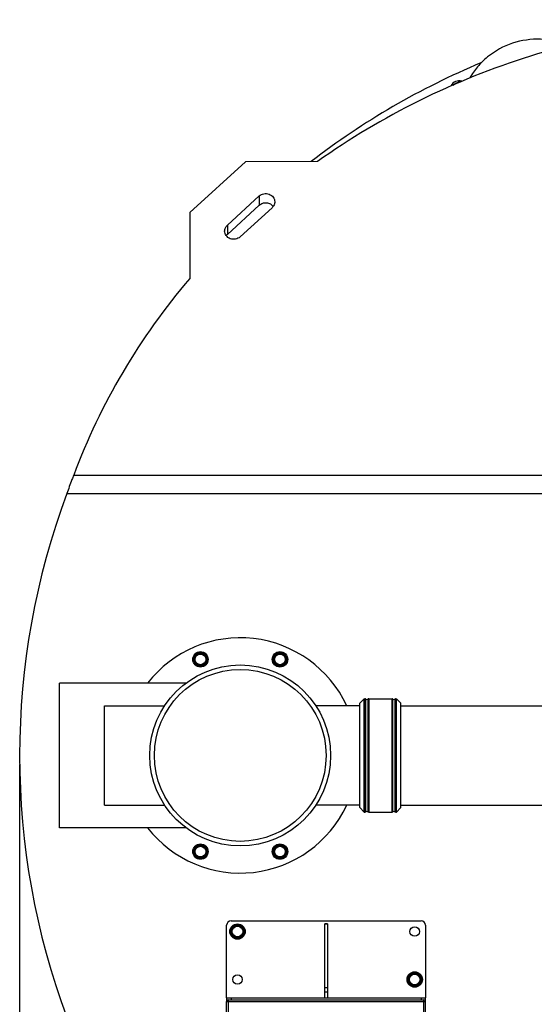
# Model space of a CAD drawing. Units: millimetres. Extents: x -2 to 2486, y 50 to 4711.
# Drawn here: x 349 to 919, y 784 to 1872 of the extents above; entities that cross this region are included whole.
import ezdxf

# ---------------------------------------------------------------- set-up
doc = ezdxf.new("R2010")
doc.units = ezdxf.units.MM
doc.header["$LTSCALE"] = 20
doc.layers.add('AM_5', color=3, linetype='Continuous', lineweight=25)
doc.styles.get("Standard").update_dxf_attribs({"font": 'ISOCP.SHX'})
doc.dimstyles.new('GEN-ISO$0', dxfattribs={"dimscale": 10, "dimtxt": 3.5, "dimasz": 2.5, "dimexe": 1, "dimexo": 1, "dimgap": 0.6, "dimtad": 1, "dimdsep": 46, "dimtxsty": 'STANDARD', "dimcen": 0, "dimclrd": 3, "dimclre": 3, "dimclrt": 2, "dimadec": 0, "dimazin": 0, "dimtp": 0.1, "dimtm": 0.1, "dimtfac": 0.71, "dimtmove": 0, "dimatfit": 3, "dimfxl": 1, "dimtzin": 0, "dimarcsym": 0})

# ---------------------------------------------------------------- blocks, each defined once
blk = doc.blocks.new('*D43')
at = {"layer": 'AM_5', "color": 3, "lineweight": -2, "transparency": 16777216}
for p, q in [((349.2, 1048.6), (349.2, 49.6)), ((2337.5, 1048.6), (2337.5, 49.6)), ((374.2, 59.6), (2312.5, 59.6))]:
    blk.add_line(p, q, dxfattribs=at)
at = {"layer": 'AM_5', "color": 3, "transparency": 16777216}
for points in [[(374.2, 63.8), (374.2, 55.4), (349.2, 59.6)], [(2312.5, 63.8), (2312.5, 55.4), (2337.5, 59.6)]]:
    blk.add_solid(points, dxfattribs=at)
at = {"layer": 'DEFPOINTS', "color": 0, "transparency": 16777216}
for p in [(349.2, 1058.6), (2337.5, 1058.6), (2337.5, 59.6)]:
    blk.add_point(p, dxfattribs=at)
at = {"layer": 'AM_5', "color": 2, "transparency": 16777216, "insert": (1343.4, 100.6), "char_height": 35, "attachment_point": 2}
blk.add_mtext('1988', dxfattribs=at)

msp = doc.modelspace()

# ---------------------------------------------------------------- linework, layer by layer
at = {"linetype": 'Continuous'}
for p, q in [((828.3, 1799.3), (835.3, 1803.3)), ((835.3, 1803.3), (836.3, 1802.7)), ((599.1, 1714.7), (537.6, 1658.5)), ((678.8, 1714.9), (599.1, 1714.7)), ((614.3, 1676.9), (579, 1644.6)), ((614.3, 1676.9), (614.3, 1666.7)), ((614.3, 1666.7), (579, 1634.4)), ((537.6, 1658.5), (537.4, 1585.7)), ((593.1, 1631.6), (628.4, 1663.9)), ((579, 1644.6), (579, 1634.4)), ((409, 1368.3), (1947.5, 1368.3)), ((401.4, 1348), (1955.1, 1348)), ((544.9, 1171.3), (541.4, 1165.3)), ((541.4, 1165.3), (541.9, 1165.1)), ((541.4, 1164.3), (541.9, 1164.6)), ((541.4, 1164.3), (544.9, 1158.3)), ((541.9, 1165.1), (545.3, 1171.1)), ((545.3, 1158.6), (541.9, 1164.6)), ((544.9, 1171.3), (545.3, 1171.1)), ((545.8, 1171.8), (545.8, 1171.3)), ((552.7, 1171.8), (545.8, 1171.8)), ((545.8, 1171.3), (552.7, 1171.3)), ((552.7, 1171.8), (552.7, 1171.3)), ((553.6, 1171.3), (553.1, 1171.1)), ((553.1, 1171.1), (556.6, 1165.1)), ((556.6, 1164.6), (553.1, 1158.6)), ((557, 1165.3), (553.6, 1171.3)), ((553.6, 1158.3), (557, 1164.3)), ((557, 1165.3), (556.6, 1165.1)), ((557, 1164.3), (556.6, 1164.6)), ((632.9, 1171.3), (629.5, 1165.3)), ((629.5, 1165.3), (629.9, 1165.1)), ((629.5, 1164.3), (629.9, 1164.6)), ((629.5, 1164.3), (632.9, 1158.3)), ((629.9, 1165.1), (633.4, 1171.1)), ((633.4, 1158.6), (629.9, 1164.6)), ((632.9, 1171.3), (633.4, 1171.1)), ((633.8, 1171.8), (633.8, 1171.3)), ((640.7, 1171.8), (633.8, 1171.8)), ((633.8, 1171.3), (640.7, 1171.3)), ((640.7, 1171.8), (640.7, 1171.3)), ((641.6, 1171.3), (641.1, 1171.1)), ((641.1, 1171.1), (644.6, 1165.1)), ((644.6, 1164.6), (641.1, 1158.6)), ((645, 1165.3), (641.6, 1171.3)), ((641.6, 1158.3), (645, 1164.3)), ((645, 1165.3), (644.6, 1165.1)), ((645, 1164.3), (644.6, 1164.6)), ((544.9, 1158.3), (545.3, 1158.6)), ((545.8, 1157.8), (545.8, 1158.3)), ((552.7, 1158.3), (545.8, 1158.3)), ((545.8, 1157.8), (552.7, 1157.8)), ((552.7, 1157.8), (552.7, 1158.3)), ((553.6, 1158.3), (553.1, 1158.6)), ((632.9, 1158.3), (633.4, 1158.6)), ((633.8, 1157.8), (633.8, 1158.3)), ((640.7, 1158.3), (633.8, 1158.3)), ((633.8, 1157.8), (640.7, 1157.8)), ((640.7, 1157.8), (640.7, 1158.3)), ((641.6, 1158.3), (641.1, 1158.6)), ((393.2, 978.6), (393.2, 1138.6)), ((533.2, 1138.6), (393.2, 1138.6)), ((725.7, 1116.3), (730.5, 1121.1)), ((730.5, 996.1), (730.5, 1121.1)), ((730.5, 1121.1), (731.2, 1121.1)), ((731.2, 996.1), (731.2, 1121.1)), ((732.1, 996.3), (732.1, 1120.9)), ((734.4, 1120.9), (734.4, 996.3)), ((735.3, 1121.1), (735.3, 996.1)), ((735.3, 1121.1), (761.2, 1121.1)), ((761.2, 996.1), (761.2, 1121.1)), ((762.1, 996.3), (762.1, 1120.9)), ((764.4, 1120.9), (764.4, 996.3)), ((765.3, 1121.1), (765.3, 996.1)), ((765.3, 1121.1), (765.9, 1121.1)), ((765.9, 996.1), (765.9, 1121.1)), ((765.9, 1121.1), (770.7, 1116.3)), ((443.2, 1003.6), (443.2, 1113.6)), ((443.2, 1113.6), (509.7, 1113.6)), ((725.7, 1113.6), (676.8, 1113.6)), ((725.7, 1000.9), (725.7, 1116.3)), ((770.7, 1000.9), (770.7, 1116.3)), ((770.7, 1113.6), (1528.2, 1113.6)), ((443.2, 1003.6), (509.7, 1003.6)), ((725.7, 1003.6), (676.8, 1003.6)), ((770.7, 1003.6), (960.7, 1003.6)), ((725.7, 1000.9), (730.5, 996.1)), ((730.5, 996.1), (731.2, 996.1)), ((735.3, 996.1), (761.2, 996.1)), ((765.3, 996.1), (765.9, 996.1)), ((765.9, 996.1), (770.7, 1000.9)), ((533.2, 978.6), (393.2, 978.6)), ((544.9, 958.8), (541.4, 952.8)), ((541.9, 952.6), (545.3, 958.6)), ((544.9, 958.8), (545.3, 958.6)), ((545.8, 959.3), (545.8, 958.8)), ((552.7, 959.3), (545.8, 959.3)), ((545.8, 958.8), (552.7, 958.8)), ((552.7, 959.3), (552.7, 958.8)), ((553.6, 958.8), (553.1, 958.6)), ((553.1, 958.6), (556.6, 952.6)), ((557, 952.8), (553.6, 958.8)), ((632.9, 958.8), (629.5, 952.8)), ((629.9, 952.6), (633.4, 958.6)), ((632.9, 958.8), (633.4, 958.6)), ((633.8, 959.3), (633.8, 958.8)), ((640.7, 959.3), (633.8, 959.3)), ((633.8, 958.8), (640.7, 958.8)), ((640.7, 959.3), (640.7, 958.8)), ((641.6, 958.8), (641.1, 958.6)), ((641.1, 958.6), (644.6, 952.6)), ((645, 952.8), (641.6, 958.8)), ((541.4, 952.8), (541.9, 952.6)), ((541.4, 951.8), (541.9, 952.1)), ((541.4, 951.8), (544.9, 945.8)), ((545.3, 946.1), (541.9, 952.1)), ((556.6, 952.1), (553.1, 946.1)), ((553.6, 945.8), (557, 951.8)), ((557, 952.8), (556.6, 952.6)), ((557, 951.8), (556.6, 952.1)), ((629.5, 952.8), (629.9, 952.6)), ((629.5, 951.8), (629.9, 952.1)), ((629.5, 951.8), (632.9, 945.8)), ((633.4, 946.1), (629.9, 952.1)), ((644.6, 952.1), (641.1, 946.1)), ((641.6, 945.8), (645, 951.8)), ((645, 952.8), (644.6, 952.6)), ((645, 951.8), (644.6, 952.1)), ((544.9, 945.8), (545.3, 946.1)), ((545.8, 945.3), (545.8, 945.8)), ((552.7, 945.8), (545.8, 945.8)), ((545.8, 945.3), (552.7, 945.3)), ((552.7, 945.3), (552.7, 945.8)), ((553.6, 945.8), (553.1, 946.1)), ((632.9, 945.8), (633.4, 946.1)), ((633.8, 945.3), (633.8, 945.8)), ((640.7, 945.8), (633.8, 945.8)), ((633.8, 945.3), (640.7, 945.3)), ((640.7, 945.3), (640.7, 945.8)), ((641.6, 945.8), (641.1, 946.1)), ((578.2, 790.6), (578.2, 871)), ((585.9, 870.5), (582.4, 864.5)), ((583.2, 876), (793.2, 876)), ((585.9, 870.5), (586.3, 870.2)), ((586.8, 871), (586.8, 870.5)), ((593.7, 871), (586.8, 871)), ((586.8, 870.5), (593.7, 870.5)), ((593.7, 871), (593.7, 870.5)), ((594.6, 870.5), (594.1, 870.2)), ((598, 864.5), (594.6, 870.5)), ((686.7, 790.6), (686.7, 872.6)), ((689.7, 872.6), (686.7, 872.6)), ((689.7, 872.3), (686.7, 872.3)), ((689.7, 872.6), (689.7, 790.6)), ((798.2, 871), (798.2, 790.6)), ((582.4, 864.5), (582.9, 864.2)), ((582.4, 863.5), (582.9, 863.7)), ((582.4, 863.5), (585.9, 857.5)), ((582.9, 864.2), (586.3, 870.2)), ((586.3, 857.7), (582.9, 863.7)), ((594.1, 870.2), (597.6, 864.2)), ((597.6, 863.7), (594.1, 857.7)), ((594.6, 857.5), (598, 863.5)), ((598, 864.5), (597.6, 864.2)), ((598, 863.5), (597.6, 863.7)), ((585.9, 857.5), (586.3, 857.7)), ((586.8, 857), (586.8, 857.5)), ((593.7, 857.5), (586.8, 857.5)), ((586.8, 857), (593.7, 857)), ((593.7, 857), (593.7, 857.5)), ((594.6, 857.5), (594.1, 857.7)), ((781.9, 817.5), (778.4, 811.5)), ((778.9, 811.2), (782.3, 817.2)), ((781.9, 817.5), (782.3, 817.2)), ((782.8, 818), (782.8, 817.5)), ((789.7, 818), (782.8, 818)), ((782.8, 817.5), (789.7, 817.5)), ((789.7, 818), (789.7, 817.5)), ((790.6, 817.5), (790.1, 817.2)), ((790.1, 817.2), (793.6, 811.2)), ((794, 811.5), (790.6, 817.5)), ((778.4, 811.5), (778.9, 811.2)), ((778.4, 810.5), (778.9, 810.7)), ((778.4, 810.5), (781.9, 804.5)), ((782.3, 804.7), (778.9, 810.7)), ((793.6, 810.7), (790.1, 804.7)), ((790.6, 804.5), (794, 810.5)), ((794, 811.5), (793.6, 811.2)), ((794, 810.5), (793.6, 810.7)), ((689.7, 801.8), (686.7, 801.8)), ((689.7, 797), (686.7, 797)), ((781.9, 804.5), (782.3, 804.7)), ((782.8, 804), (782.8, 804.5)), ((789.7, 804.5), (782.8, 804.5)), ((782.8, 804), (789.7, 804)), ((789.7, 804), (789.7, 804.5)), ((790.6, 804.5), (790.1, 804.7)), ((578.2, 790.6), (578.2, 786.6)), ((578.2, 790.6), (798.2, 790.6)), ((578.2, 788.6), (798.2, 788.6)), ((578.2, 788.5), (579.6, 788.5)), ((578.2, 725.6), (578.2, 786.6)), ((578.2, 786.6), (798.2, 786.6)), ((580.2, 723.6), (580.2, 788.6)), ((583.2, 790.6), (583.2, 788.6)), ((793.2, 790.6), (793.2, 788.6)), ((796.2, 723.6), (796.2, 788.6)), ((796.9, 788.5), (798.2, 788.5)), ((798.2, 786.6), (798.2, 790.6)), ((798.2, 725.6), (798.2, 786.6))]:
    msp.add_line(p, q, dxfattribs=at)
for centre, radius in [((549.2, 1164.8), 8.5), ((549.2, 1164.8), 8), ((549.2, 1164.8), 6.22), ((549.2, 1164.8), 6), ((549.2, 1164.8), 5.9), ((637.2, 1164.8), 8.5), ((637.2, 1164.8), 8), ((637.2, 1164.8), 6.22), ((637.2, 1164.8), 6), ((637.2, 1164.8), 5.9), ((593.2, 1058.6), 100), ((593.2, 1058.6), 95), ((549.2, 952.3), 8.5), ((549.2, 952.3), 8), ((549.2, 952.3), 6.22), ((549.2, 952.3), 6), ((549.2, 952.3), 5.9), ((637.2, 952.3), 8.5), ((637.2, 952.3), 8), ((637.2, 952.3), 6.22), ((637.2, 952.3), 6), ((637.2, 952.3), 5.9), ((590.2, 864), 8.5), ((590.2, 864), 8), ((590.2, 864), 6.22), ((590.2, 864), 6), ((590.2, 864), 5.9), ((786.2, 864), 5.25), ((590.2, 811), 5.25), ((786.2, 811), 8.5), ((786.2, 811), 8), ((786.2, 811), 6.22), ((786.2, 811), 6), ((786.2, 811), 5.9)]:
    msp.add_circle(centre, radius, dxfattribs=at)
for centre, radius, start, end in [((1178.2, 1058.6), 829, 112.6053, 127.661), ((835.3, 1794.1), 10, 72.2715, 154.1995), ((835.3, 1794.1), 8, 94.7357, 132.2211), ((585.3, 1627.5), 9.39, 132.3772, 143.6773), ((1178.2, 1058.6), 829, 159.5701, 200.4299), ((593.2, 1058.6), 130, 25.0298, 142.0165), ((542.3, 1164.8), 1, 150, 210), ((542.3, 1164.8), 0.5, 150, 210), ((545.8, 1170.8), 1, 90, 150), ((545.8, 1170.8), 0.5, 90, 150), ((552.7, 1170.8), 1, 30, 90), ((552.7, 1170.8), 0.5, 30, 90), ((556.2, 1164.8), 0.5, 330, 30), ((556.2, 1164.8), 1, 330, 30), ((630.3, 1164.8), 1, 150, 210), ((630.3, 1164.8), 0.5, 150, 210), ((633.8, 1170.8), 1, 90, 150), ((633.8, 1170.8), 0.5, 90, 150), ((640.7, 1170.8), 1, 30, 90), ((640.7, 1170.8), 0.5, 30, 90), ((644.2, 1164.8), 0.5, 330, 30), ((644.2, 1164.8), 1, 330, 30), ((545.8, 1158.8), 1, 210, 270), ((545.8, 1158.8), 0.5, 210, 270), ((552.7, 1158.8), 0.5, 270, 330), ((552.7, 1158.8), 1, 270, 330), ((633.8, 1158.8), 1, 210, 270), ((633.8, 1158.8), 0.5, 210, 270), ((640.7, 1158.8), 0.5, 270, 330), ((640.7, 1158.8), 1, 270, 330), ((731.2, 1119.1), 2, 62.734, 90), ((733.2, 1123.1), 2.5, 242.734, 297.266), ((735.3, 1119.1), 2, 90, 117.266), ((761.2, 1119.1), 2, 62.734, 90), ((763.2, 1123.1), 2.5, 242.734, 297.266), ((765.3, 1119.1), 2, 90, 117.266), ((593.2, 1058.6), 130, 217.9835, 334.9702), ((731.2, 998.1), 2, 270, 297.266), ((733.2, 994.1), 2.5, 62.734, 117.266), ((735.3, 998.1), 2, 242.734, 270), ((761.2, 998.1), 2, 270, 297.266), ((763.2, 994.1), 2.5, 62.734, 117.266), ((765.3, 998.1), 2, 242.734, 270), ((545.8, 958.3), 1, 90, 150), ((545.8, 958.3), 0.5, 90, 150), ((552.7, 958.3), 1, 30, 90), ((552.7, 958.3), 0.5, 30, 90), ((633.8, 958.3), 1, 90, 150), ((633.8, 958.3), 0.5, 90, 150), ((640.7, 958.3), 1, 30, 90), ((640.7, 958.3), 0.5, 30, 90), ((542.3, 952.3), 1, 150, 210), ((542.3, 952.3), 0.5, 150, 210), ((556.2, 952.3), 0.5, 330, 30), ((556.2, 952.3), 1, 330, 30), ((630.3, 952.3), 1, 150, 210), ((630.3, 952.3), 0.5, 150, 210), ((644.2, 952.3), 0.5, 330, 30), ((644.2, 952.3), 1, 330, 30), ((545.8, 946.3), 1, 210, 270), ((545.8, 946.3), 0.5, 210, 270), ((552.7, 946.3), 0.5, 270, 330), ((552.7, 946.3), 1, 270, 330), ((633.8, 946.3), 1, 210, 270), ((633.8, 946.3), 0.5, 210, 270), ((640.7, 946.3), 0.5, 270, 330), ((640.7, 946.3), 1, 270, 330), ((583.2, 871), 5, 90, 180), ((586.8, 870), 1, 90, 150), ((586.8, 870), 0.5, 90, 150), ((593.7, 870), 1, 30, 90), ((593.7, 870), 0.5, 30, 90), ((793.2, 871), 5, 0, 90), ((583.3, 864), 1, 150, 210), ((583.3, 864), 0.5, 150, 210), ((597.2, 864), 0.5, 330, 30), ((597.2, 864), 1, 330, 30), ((586.8, 858), 1, 210, 270), ((586.8, 858), 0.5, 210, 270), ((593.7, 858), 0.5, 270, 330), ((593.7, 858), 1, 270, 330), ((782.8, 817), 1, 90, 150), ((782.8, 817), 0.5, 90, 150), ((789.7, 817), 1, 30, 90), ((789.7, 817), 0.5, 30, 90), ((779.3, 811), 1, 150, 210), ((779.3, 811), 0.5, 150, 210), ((793.2, 811), 0.5, 330, 30), ((793.2, 811), 1, 330, 30), ((782.8, 805), 1, 210, 270), ((782.8, 805), 0.5, 210, 270), ((789.7, 805), 0.5, 270, 330), ((789.7, 805), 1, 270, 330), ((580.2, 786.6), 2, 90, 180), ((796.2, 786.6), 2, 0, 90)]:
    msp.add_arc(centre, radius, start, end, dxfattribs=at)
for points, knots in [([(1677.7, 1714.9), (1642.1, 1740.2), (1566.3, 1785.4), (1443, 1834.7), (1312.4, 1864.9), (1178.2, 1875), (1044.1, 1864.9), (913.5, 1834.7), (790.1, 1785.4), (714.3, 1740.2), (678.8, 1714.9)], [0, 0, 0, 0, 0.123222, 0.247915, 0.373677, 0.5, 0.626323, 0.752085, 0.876778, 1, 1, 1, 1]), ([(955.1, 1843.1), (950.5, 1845.2), (940.8, 1848.4), (920.2, 1851.2), (893.8, 1847.4), (870.4, 1834.6), (855.5, 1820.1), (849.5, 1811.6), (847.1, 1807.2)], [0, 0, 0, 0, 0.122124, 0.24655, 0.499015, 0.752054, 0.877115, 1, 1, 1, 1]), ([(614.3, 1676.9), (615.7, 1678.1), (619.4, 1679.9), (625.3, 1679.4), (629.4, 1676.4), (631.1, 1673.1), (631.4, 1671.3), (631.4, 1670.4)], [0, 0, 0, 0, 0.252976, 0.510529, 0.759559, 0.880721, 1, 1, 1, 1]), ([(614.3, 1666.7), (615.4, 1667.7), (618, 1669.1), (622.4, 1669.6), (626.6, 1668.4), (628.9, 1666.4), (629.7, 1665.3)], [0, 0, 0, 0, 0.248567, 0.502921, 0.755523, 1, 1, 1, 1]), ([(631.4, 1670.4), (631.4, 1669.2), (630.8, 1666.8), (629.4, 1664.8), (628.4, 1663.9)], [0, 0, 0, 0, 0.493517, 1, 1, 1, 1]), ([(576, 1638.1), (576, 1639.3), (576.6, 1641.7), (578, 1643.7), (579, 1644.6)], [0, 0, 0, 0, 0.493517, 1, 1, 1, 1]), ([(593.1, 1631.6), (591.7, 1630.4), (588, 1628.6), (582.1, 1629.1), (578, 1632.1), (576.3, 1635.4), (576, 1637.2), (576, 1638.1)], [0, 0, 0, 0, 0.252976, 0.510529, 0.759559, 0.880721, 1, 1, 1, 1]), ([(537.4, 1585.7), (509.8, 1553.3), (460.3, 1484.3), (423.6, 1407.6), (409, 1368.3)], [0, 0, 0, 0, 0.503296, 1, 1, 1, 1]), ([(409, 1368.3), (408.3, 1366.7), (405.7, 1359.9), (403.2, 1353.1), (401.4, 1348)], [0, 0, 0, 0, 0.241454, 1, 1, 1, 1])]:
    msp.add_open_spline(points, degree=3, knots=knots, dxfattribs=at)

# ---------------------------------------------------------------- dimensions: what is measured, and where the dimension line sits
at = {"layer": 'AM_5'}
dim = msp.add_linear_dim(base=(2337.5, 59.6), p1=(349.2, 1058.6), p2=(2337.5, 1058.6), dimstyle='GEN-ISO$0', override={"dimdec": 0}, dxfattribs=at)
dim.commit()
dim.dimension.update_dxf_attribs({"geometry": '*D43', "text_midpoint": (1343.4, 59.6), "dimtype": 160})

doc.saveas('drawing.dxf')
